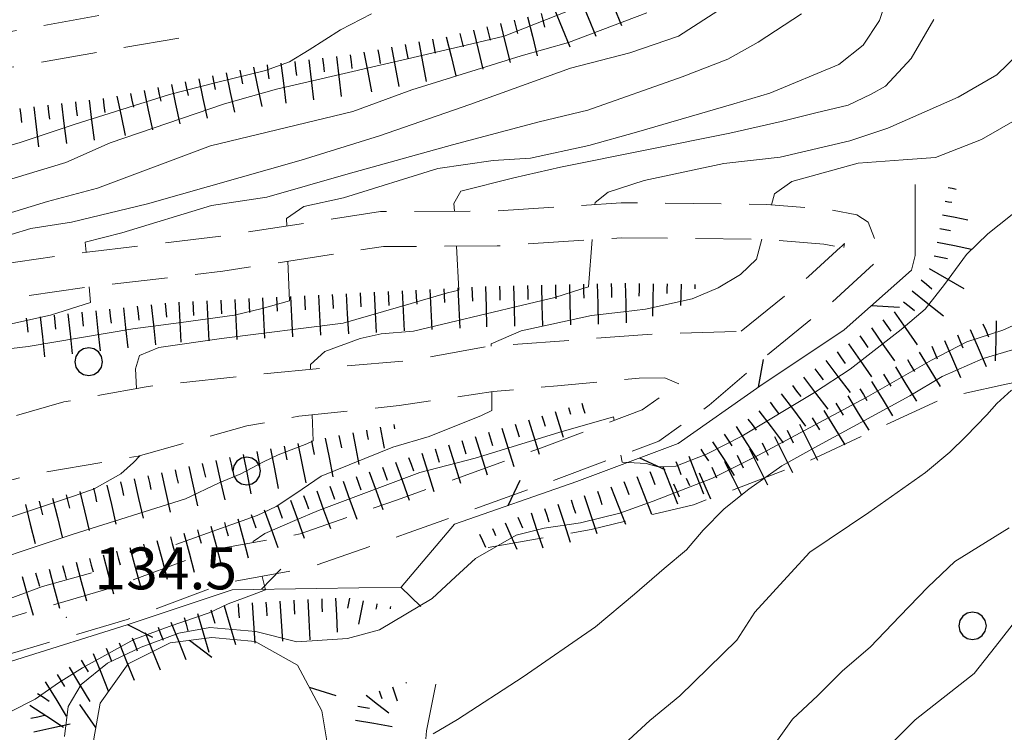
# Model space of a CAD drawing. Extents: x 2427399 to 2429179, y 4753502 to 4754719.
# Drawn here: x 2427989 to 2428059, y 4753924 to 4753975 of the extents above; entities that cross this region are included whole.
import ezdxf

# ---------------------------------------------------------------- set-up
doc = ezdxf.new("R2010")
doc.units = 0
doc.header["$LTSCALE"] = 2
doc.header["$MEASUREMENT"] = 0
for name, pattern in [('LA02', [3, 2, -1]), ('RECINZ', [20, 5, 5, 5, 5]), ('STRCAMP', [3, 2, -1])]:
    doc.linetypes.add(name, pattern=pattern)
for name, color, linetype in [('010101', 3, 'Continuous'), ('010102', 1, 'Continuous'), ('010216', 1, 'LA02'), ('010307', 1, 'Continuous'), ('030101', 1, 'Continuous'), ('050202', 1, 'STRCAMP'), ('060804', 1, 'RECINZ'), ('080203', 3, 'Continuous'), ('V0252', 6, 'Continuous')]:
    doc.layers.add(name, color=color, linetype=linetype)
doc.styles.add('Style07', font='Arial', dxfattribs={"height": 0.2})

# ---------------------------------------------------------------- blocks, each defined once
blk = doc.blocks.new('SCART_C')
for p, q in [((0, 0), (0.5, 0)), ((0.5, 0), (1, 0))]:
    blk.add_line(p, q)
blk = doc.blocks.new('SCART_L')
for p, q in [((0, 0), (0.8, 0)), ((0.8, 0), (1.6, 0))]:
    blk.add_line(p, q)
blk = doc.blocks.new('CERCHIO')
for p, q in [((-0.189, 0.457), (-0.35, 0.35)), ((0, 0.495), (-0.189, 0.457)), ((0.189, 0.457), (0, 0.495)), ((0.35, 0.35), (0.189, 0.457)), ((-0.457, 0.189), (-0.495, 0)), ((-0.495, 0), (-0.457, -0.189)), ((-0.35, 0.35), (-0.457, 0.189)), ((0.457, 0.189), (0.35, 0.35)), ((0.495, 0), (0.457, 0.189)), ((0.457, -0.189), (0.495, 0)), ((-0.457, -0.189), (-0.35, -0.35)), ((-0.35, -0.35), (-0.189, -0.457)), ((0.189, -0.457), (0.35, -0.35)), ((0.35, -0.35), (0.457, -0.189)), ((-0.189, -0.457), (0, -0.495)), ((0, -0.495), (0.189, -0.457))]:
    blk.add_line(p, q)
blk = doc.blocks.new('BARB01')
blk.add_line((0, 0), (1, 0))

msp = doc.modelspace()

# ---------------------------------------------------------------- linework, layer by layer
at = {"layer": '010101', "linetype": 'Continuous', "lineweight": 0, "flags": 128}
for points in [[(2427942.624, 4753949.902), (2427942.623, 4753949.913), (2427944.231, 4753950.769), (2427948.25, 4753951.945), (2427954.715, 4753953.369), (2427961.9, 4753955.592), (2427974.996, 4753959.25), (2427980.177, 4753961.069), (2427991.866, 4753964.607), (2427995.041, 4753966.023), (2428003.238, 4753968.818), (2428006.959, 4753969.853), (2428016.365, 4753972.032), (2428020.157, 4753972.918), (2428023.281, 4753973.67), (2428027.758, 4753975.429)], [(2428019.712, 4753961.117), (2428019.68, 4753961.669), (2428020.184, 4753962.553), (2428023.973, 4753963.522), (2428027.309, 4753964.276), (2428033.378, 4753965.497), (2428039.448, 4753966.719), (2428043.121, 4753967.541), (2428045.597, 4753968.162), (2428047.922, 4753968.713), (2428049.58, 4753969.5), (2428050.6, 4753970.076), (2428052.433, 4753972.053), (2428054.059, 4753974.854)], [(2427996.94, 4753948.418), (2427996.86, 4753949.821), (2427997.142, 4753950.785), (2427998.534, 4753951.354), (2428003.024, 4753952.01), (2428011.739, 4753953.104), (2428016.618, 4753954.498), (2428019.208, 4753955.267), (2428020.033, 4753955.474), (2428019.854, 4753958.618)], [(2428018.195, 4753923.684), (2428019.947, 4753924.701), (2428024.639, 4753927.765), (2428029.831, 4753931.346), (2428032.627, 4753933.696), (2428034.735, 4753935.534), (2428036.343, 4753936.855), (2428037.539, 4753938.259), (2428039.039, 4753939.808), (2428040.799, 4753941.202), (2428043.167, 4753942.884), (2428045.527, 4753944.19), (2428052.34, 4753947.889), (2428054.664, 4753949.271), (2428057.588, 4753950.566), (2428059.709, 4753951.2)], [(2427985.313, 4753938.346), (2427992.488, 4753940.738), (2427993.916, 4753941.231), (2427995.804, 4753942.312), (2427996.716, 4753943.114), (2427997.199, 4753943.612)]]:
    msp.add_lwpolyline(points, dxfattribs=at)
at = {"layer": '010102', "linetype": 'Continuous', "lineweight": 0, "flags": 128}
for points in [[(2428070.619, 4753978.788), (2428067.523, 4753973.988), (2428064.307, 4753970.61), (2428060.394, 4753967.92), (2428057.476, 4753966.258), (2428054.192, 4753964.976), (2428051.868, 4753964.798), (2428048.643, 4753964.563), (2428043.899, 4753963.236), (2428042.645, 4753962.363), (2428042.427, 4753961.575)], [(2428007.702, 4753960.054), (2428007.683, 4753960.589), (2428008.93, 4753961.457), (2428011.774, 4753962.07), (2428018.521, 4753964.169), (2428022.482, 4753964.761), (2428025.167, 4753964.93), (2428029.357, 4753965.815), (2428032.767, 4753966.789), (2428039.737, 4753968.81), (2428042.324, 4753969.577), (2428047.247, 4753971.638), (2428048.989, 4753973.018), (2428050.181, 4753974.78), (2428050.938, 4753977.072)], [(2428029.781, 4753961.6), (2428029.792, 4753961.744), (2428030.742, 4753962.472), (2428033.301, 4753963.317), (2428039.007, 4753964.548), (2428043.052, 4753964.991), (2428048.047, 4753966.161), (2428050.758, 4753967.078), (2428055.812, 4753969.293), (2428058.574, 4753970.881), (2428062.504, 4753974.686), (2428063.637, 4753976.979)], [(2427975.118, 4753955.417), (2427975.074, 4753955.939), (2427978.172, 4753956.768), (2427982.311, 4753957.724), (2427989.371, 4753959.883), (2427992.276, 4753960.345), (2427997.722, 4753961.646), (2428008.737, 4753964.765), (2428014.342, 4753966.509), (2428020.811, 4753968.754), (2428028.03, 4753971.356), (2428032.286, 4753972.458), (2428035.763, 4753973.65), (2428039, 4753975.738)], [(2428031.633, 4753943.635), (2428031.724, 4753943.15), (2428033.446, 4753943.041), (2428034.304, 4753942.799), (2428035.579, 4753942.849), (2428037.772, 4753943.704), (2428040.312, 4753945.002), (2428045.515, 4753948.121), (2428048.063, 4753949.794), (2428051.723, 4753952.643), (2428053.442, 4753954.108), (2428054.829, 4753955.879), (2428056.412, 4753958.02), (2428057.943, 4753959.488), (2428060.498, 4753961.536), (2428062.528, 4753963.519), (2428064.521, 4753965.577), (2428067.611, 4753968.063), (2428069.409, 4753969.751), (2428073.583, 4753973.864), (2428075.433, 4753976.225)], [(2427930.815, 4753948.432), (2427930.817, 4753948.562), (2427932.16, 4753949.2), (2427940.553, 4753951.542), (2427951.8, 4753954.418), (2427955.365, 4753955.38), (2427964.4, 4753958.3), (2427968.605, 4753959.84), (2427976.901, 4753962.775), (2427988.528, 4753966.014), (2427992.471, 4753967.338), (2427999.311, 4753969.49), (2428002.579, 4753970.311), (2428006.18, 4753971.199), (2428007.892, 4753971.829), (2428009.314, 4753972.687), (2428011.56, 4753974.119), (2428013.763, 4753975.256)], [(2427956.77, 4753952.152), (2427956.75, 4753952.26), (2427960.626, 4753953.367), (2427967.859, 4753955.519), (2427971.991, 4753956.474), (2427978.212, 4753958.053), (2427990.555, 4753961.807), (2427994.133, 4753962.772), (2428002.238, 4753965.796), (2428012.443, 4753968.26), (2428016.663, 4753969.805), (2428024.497, 4753972.242), (2428027.89, 4753973.211), (2428033.493, 4753975.322)], [(2427993.323, 4753958.186), (2427993.26, 4753958.891), (2427995.876, 4753959.582), (2428002.312, 4753961.535), (2428006.265, 4753962.125), (2428012.101, 4753963.793), (2428019.581, 4753965.873), (2428025.788, 4753967.534), (2428029.264, 4753968.356), (2428036.044, 4753970.748), (2428039.307, 4753972.021), (2428041.489, 4753973.241), (2428044.581, 4753975.26)], [(2428009.416, 4753949.789), (2428009.405, 4753950.126), (2428010.434, 4753951.077), (2428012.957, 4753951.997), (2428014.459, 4753952.341), (2428016.779, 4753952.519), (2428024.591, 4753954.379), (2428026.919, 4753954.931), (2428028.838, 4753955.565), (2428029.327, 4753955.704), (2428029.587, 4753959.082)], [(2428041.744, 4753959.107), (2428041.348, 4753957.676), (2428040.201, 4753956.577), (2428038.609, 4753955.636), (2428036.758, 4753954.85), (2428033.411, 4753954.094), (2428031.835, 4753953.901), (2428029.546, 4753953.647), (2428026.688, 4753953.031), (2428024.507, 4753952.55), (2428022.354, 4753951.621), (2428022.356, 4753951.44)], [(2427968.226, 4753943.361), (2427967.921, 4753946.867), (2427970.993, 4753947.773), (2427974.881, 4753948.514), (2427983.754, 4753950.794), (2427989.166, 4753951.43), (2427996.678, 4753952.695), (2428000.15, 4753953.147), (2428003.96, 4753953.666), (2428005.944, 4753954.148), (2428007.892, 4753954.705), (2428007.791, 4753957.539)], [(2427945.526, 4753941.504), (2427951.554, 4753943.227), (2427962.814, 4753946.643), (2427970.672, 4753949.087), (2427976.427, 4753950.533), (2427983.155, 4753952.257), (2427986.772, 4753952.779), (2427990.768, 4753953.665), (2427993.65, 4753954.574), (2427993.549, 4753955.693)], [(2428061.93, 4753953.902), (2428059.01, 4753952.608), (2428056.438, 4753951.759), (2428053.894, 4753950.458), (2428049.217, 4753947.774), (2428041.506, 4753943.65), (2428038.203, 4753941.989), (2428033.962, 4753940.347), (2428031.577, 4753939.494), (2428028.746, 4753938.8), (2428026.146, 4753938.402), (2428024.146, 4753937.916), (2428021.219, 4753936.248), (2428019.801, 4753934.925), (2428018.116, 4753933.383), (2428014.35, 4753931.131), (2428012.046, 4753930.502), (2428008.436, 4753930.274), (2428005.485, 4753931.008), (2428002.187, 4753931.299), (2427999.963, 4753930.893), (2427997.276, 4753929.896), (2427994.849, 4753928.744), (2427992.976, 4753927.205), (2427992.041, 4753925.648), (2427991.769, 4753923.476)], [(2428022.388, 4753948.177), (2428022.402, 4753946.832), (2428021.646, 4753946.473), (2428017.908, 4753944.977), (2428015.309, 4753944.206), (2428010.175, 4753942.139), (2428008.352, 4753940.903), (2428006.947, 4753939.959), (2428005.586, 4753939.313), (2428003.361, 4753938.534), (2427999.763, 4753937.231)], [(2428030.996, 4753922.132), (2428033.725, 4753924.638), (2428035.873, 4753926.402), (2428039.951, 4753930.388), (2428041.238, 4753932.396), (2428043.822, 4753935.206), (2428045.172, 4753936.685), (2428049.415, 4753939.538), (2428053.47, 4753942.394), (2428055.197, 4753943.866), (2428056.351, 4753944.972), (2428057.854, 4753946.524), (2428058.587, 4753947.338), (2428059.625, 4753948.296)], [(2427983.94, 4753935.175), (2427992.407, 4753937.993), (2428000.456, 4753940.521), (2428002.872, 4753941.668), (2428004.417, 4753942.309), (2428006.043, 4753943.173), (2428007.099, 4753943.675), (2428009.134, 4753944.456), (2428009.587, 4753944.671), (2428009.525, 4753946.527)], [(2428005.304, 4753937.385), (2428005.285, 4753937.458), (2428006.122, 4753938.041), (2428008.279, 4753938.972), (2428009.981, 4753939.687), (2428017.236, 4753942.39), (2428021.195, 4753943.435), (2428027.195, 4753945.264), (2428031.118, 4753946.384), (2428031.166, 4753946.13)], [(2428059.47, 4753938.443), (2428055.568, 4753936.031), (2428053.642, 4753934.184), (2428051.635, 4753932.111), (2428049.512, 4753929.89), (2428047.513, 4753928.195), (2428045.74, 4753926.42), (2428043.93, 4753924.721), (2428042.023, 4753922.043)], [(2427993.722, 4753935.219), (2427993.484, 4753935.14), (2427990.209, 4753934.233), (2427983.268, 4753931.679), (2427979.878, 4753930.625), (2427975.891, 4753929.657), (2427970.364, 4753928.421), (2427963.218, 4753926.694), (2427957.353, 4753925.39), (2427954.337, 4753924.328), (2427947.816, 4753922.065), (2427945.369, 4753921.366), (2427944.132, 4753921.241), (2427943.508, 4753921.778), (2427942.919, 4753922.238), (2427942.215, 4753922.551), (2427940.274, 4753922.74), (2427938.058, 4753922.336), (2427931.788, 4753919.544), (2427928.872, 4753917.882), (2427925.147, 4753915.189), (2427923.743, 4753914.245), (2427921.013, 4753912.579)], [(2427986.225, 4753924.426), (2427989.673, 4753926.155), (2427991.348, 4753927.321), (2427993.058, 4753928.411), (2427996.737, 4753930.435), (2427999.269, 4753931.359), (2428002.139, 4753932.35), (2428003.502, 4753932.998), (2428005.24, 4753933.637), (2428006.185, 4753933.993), (2428005.934, 4753934.959)], [(2428050.952, 4753922.904), (2428052.729, 4753924.682), (2428056.959, 4753927.998), (2428058.474, 4753929.932), (2428060.106, 4753932.015)]]:
    msp.add_lwpolyline(points, dxfattribs=at)
at = {"layer": '010216', "linetype": 'LA02', "lineweight": 0, "flags": 128}
for points in [[(2428022.145, 4753937.026), (2428029.517, 4753938.323), (2428036.855, 4753940.092), (2428044.907, 4753943.142), (2428054.835, 4753947.772), (2428059.237, 4753948.729), (2428061.281, 4753949.14), (2428062.816, 4753948.657), (2428064.448, 4753946.806), (2428068.495, 4753946.155), (2428072.629, 4753947.279), (2428076.892, 4753950.887), (2428079.083, 4753954.126)], [(2428018.376, 4753927.246), (2428017.717, 4753923.887), (2428017.313, 4753919.212), (2428015.644, 4753916.038), (2428011.383, 4753912.414), (2428005.208, 4753908.925), (2428001.871, 4753908.161), (2427997.306, 4753909.604), (2427994.274, 4753912.141), (2427992.986, 4753914.164)]]:
    msp.add_lwpolyline(points, dxfattribs=at)
at = {"layer": '050202', "linetype": 'STRCAMP', "lineweight": 0, "flags": 128}
for points in [[(2428040.266, 4753952.515), (2428045.093, 4753956.436), (2428047.37, 4753958.534), (2428047.382, 4753958.545), (2428047.445, 4753958.603), (2428047.666, 4753958.806), (2428047.527, 4753958.124), (2428047.37, 4753958.534), (2428047.365, 4753958.549), (2428047.31, 4753958.692), (2428047.445, 4753958.603), (2428047.589, 4753958.507), (2428047.382, 4753958.545), (2428047.365, 4753958.549), (2428046.184, 4753958.769), (2428041.967, 4753959.104), (2428031.719, 4753959.223), (2428022.786, 4753958.634), (2428014.623, 4753958.589), (2428003.12, 4753956.82), (2427993.715, 4753955.717), (2427983.999, 4753954.341), (2427966.094, 4753951.401), (2427956.382, 4753949.532), (2427944.186, 4753947.617), (2427935.678, 4753946.28), (2427924.277, 4753945.449), (2427913.456, 4753946.007), (2427908.081, 4753947.897), (2427903.744, 4753950.958), (2427900.912, 4753954.501), (2427899.188, 4753957.812), (2427897.83, 4753962.117), (2427896.666, 4753968.049), (2427896.361, 4753971.904), (2427896.272, 4753974.102), (2427895.424, 4753976.754), (2427894.27, 4753980.435), (2427893.466, 4753983.374), (2427892.476, 4753987.519), (2427891.546, 4753992.682), (2427891.083, 4753996.943), (2427890.576, 4754001.543), (2427889.941, 4754005.601), (2427889.178, 4754007.81)], [(2427898.787, 4753977.964), (2427901.375, 4753977.431), (2427906.719, 4753977.512), (2427911.565, 4753977.932), (2427915.359, 4753978.702), (2427924.61, 4753980.576), (2427930.896, 4753982.584), (2427932.013, 4753983.296), (2427932.639, 4753985.046), (2427934.203, 4753989.419), (2427936.817, 4753989.627), (2427950.786, 4753987.24), (2427965.821, 4753985.778), (2427971.517, 4753985.602), (2427974.148, 4753972.338), (2427985.905, 4753973.618), (2427999.492, 4753976.115), (2427999.989, 4753973.525), (2427986.675, 4753971.208), (2427976.274, 4753969.756), (2427970.769, 4753969.167), (2427950.256, 4753966.487), (2427937.751, 4753964.975), (2427932.498, 4753963.466), (2427931.931, 4753962.743), (2427931.829, 4753961.423), (2427931.614, 4753959.959), (2427930.629, 4753958.584), (2427925.013, 4753957.006), (2427919.092, 4753956.541), (2427914.563, 4753957.408), (2427910.478, 4753959.987), (2427907.17, 4753963.094), (2427903.987, 4753968.328), (2427902.834, 4753969.231), (2427901.153, 4753969.667), (2427899.896, 4753969.823)], [(2427899.896, 4753969.823), (2427899.697, 4753967.153), (2427900.28, 4753962.659), (2427901.507, 4753958.772), (2427903.017, 4753955.872), (2427905.475, 4753952.796), (2427909.239, 4753950.14), (2427913.945, 4753948.485), (2427924.251, 4753947.954), (2427935.393, 4753948.766), (2427943.798, 4753950.087), (2427955.952, 4753951.995), (2427965.655, 4753953.863), (2427983.621, 4753956.813), (2427993.394, 4753958.196), (2428002.784, 4753959.298), (2428014.425, 4753961.088), (2428022.697, 4753961.134), (2428031.651, 4753961.724), (2428042.081, 4753961.603), (2428046.513, 4753961.251), (2428048.549, 4753960.871), (2428049.362, 4753960.331), (2428050.121, 4753958.335), (2428049.954, 4753957.515), (2428046.729, 4753954.545), (2428041.91, 4753950.632), (2428037.965, 4753947.215), (2428034.352, 4753944.654), (2428026.623, 4753941.756), (2428016.473, 4753938.092), (2428009.314, 4753935.58), (2428003.193, 4753934.456), (2427996.266, 4753931.867), (2427987.808, 4753929.386), (2427979.04, 4753926.807), (2427971.184, 4753924.971), (2427962.137, 4753922.578), (2427953.695, 4753920.053), (2427950.487, 4753918.572), (2427949.799, 4753917.64), (2427950.564, 4753914.384), (2427952.3, 4753910.607), (2427954.002, 4753908.004), (2427956.788, 4753903.973), (2427960.047, 4753900.478), (2427962.816, 4753898.416), (2427966.353, 4753896.842)], [(2427988.343, 4753946.493), (2427991.725, 4753947.456), (2427997.631, 4753948.546), (2428005.343, 4753949.387), (2428010.788, 4753949.924), (2428016.283, 4753950.395), (2428022.078, 4753951.418), (2428033.517, 4753952.297), (2428040.266, 4753952.515)], [(2428035.803, 4753948.747), (2428034.801, 4753949.193), (2428032.963, 4753949.164), (2428027.108, 4753948.616), (2428022.496, 4753948.193), (2428015.766, 4753947.192), (2428008.567, 4753946.425), (2428004.854, 4753945.74), (2427997.05, 4753943.571), (2427989.738, 4753942.322), (2427973.349, 4753938.097), (2427969.666, 4753937.364), (2427963.946, 4753936.629), (2427956.14, 4753935.638), (2427950.527, 4753934.722), (2427938.898, 4753932.602), (2427938.084, 4753935.342)], [(2427965.336, 4753894.558), (2427961.546, 4753896.245), (2427958.373, 4753898.608), (2427954.835, 4753902.401), (2427951.927, 4753906.609), (2427950.106, 4753909.395), (2427948.188, 4753913.568), (2427947.1, 4753918.195), (2427948.857, 4753920.574), (2427952.809, 4753922.397), (2427961.459, 4753924.985), (2427970.58, 4753927.398), (2427978.403, 4753929.225), (2427987.103, 4753931.784), (2427995.476, 4753934.241), (2428002.525, 4753936.875), (2428008.671, 4753938.004), (2428015.635, 4753940.447), (2428025.76, 4753944.103), (2428033.171, 4753946.882), (2428035.803, 4753948.747)]]:
    msp.add_lwpolyline(points, dxfattribs=at)
at = {"layer": '060804', "linetype": 'RECINZ', "lineweight": 0, "flags": 128}
for points in [[(2428052.715, 4753963.034), (2428052.719, 4753957.944), (2428052.473, 4753956.901), (2428047.641, 4753952.622), (2428041.588, 4753948.575), (2428035.736, 4753944.477), (2428028.48, 4753941.763), (2428019.712, 4753938.702), (2428015.898, 4753934.19), (2428009.824, 4753934.101), (2428003.783, 4753933.995), (2427996.258, 4753931.493), (2427988.362, 4753929), (2427979.817, 4753926.342)], [(2428000.198, 4753914.312), (2428003.742, 4753914.268), (2428006.083, 4753914.822), (2428007.572, 4753915.993), (2428009.854, 4753919.026), (2428010.713, 4753922.313), (2428010.214, 4753925.326), (2428008.481, 4753928.59), (2428005.437, 4753930.302), (2428002.326, 4753930.59), (2427999.351, 4753930.199), (2427996.352, 4753928.682), (2427994.338, 4753925.869), (2427993.871, 4753923.326), (2427993.75, 4753921.226), (2427994.345, 4753919.187), (2427995.539, 4753917.061), (2427996.677, 4753915.836), (2427998.234, 4753914.904), (2428000.198, 4753914.312)]]:
    msp.add_lwpolyline(points, dxfattribs=at)
at = {"layer": '080203', "linetype": 'Continuous', "lineweight": 0}
msp.add_point((2427991.922, 4753932.031), dxfattribs=at)

# ---------------------------------------------------------------- block references
at = {"layer": '010307', "lineweight": 0}
for name, p, xscale, yscale, zscale, rotation in [('SCART_L', (2428030.585, 4753977.093), 1.799999999581946, 1.799999999581946, 1.799999999581946, 292.4820900575622), ('SCART_L', (2428028.737, 4753976.328), 1.799999999581946, 1.799999999581946, 1.799999999581946, 292.4820900575622), ('SCART_L', (2428026.889, 4753975.563), 1.799999999581946, 1.799999999581946, 1.799999999581946, 292.4820900575622), ('SCART_L', (2428024.959, 4753975.049), 1.800000000713713, 1.800000000713713, 1.800000000713713, 283.7732514452009), ('SCART_L', (2428023.016, 4753974.572), 1.800000000713713, 1.800000000713713, 1.800000000713713, 283.7732514452009), ('SCART_L', (2428019.131, 4753973.62), 1.800000000713713, 1.800000000713713, 1.800000000713713, 283.7732514452009), ('SCART_L', (2428021.074, 4753974.096), 1.800000000713713, 1.800000000713713, 1.800000000713713, 283.7732514452009), ('SCART_L', (2428015.201, 4753972.874), 1.800000000456302, 1.800000000456302, 1.800000000456302, 280.7246858392458), ('SCART_L', (2428017.167, 4753973.247), 1.800000000456302, 1.800000000456302, 1.800000000456302, 280.7246858392458), ('SCART_L', (2428011.26, 4753972.206), 1.799999999509207, 1.799999999509208, 1.799999999509208, 276.8936242254456), ('SCART_L', (2428013.236, 4753972.502), 1.800000000456302, 1.800000000456302, 1.800000000456302, 280.7246858392458), ('SCART_L', (2428005.311, 4753971.438), 1.79999999982333, 1.79999999982333, 1.79999999982333, 282.0279597373805), ('SCART_L', (2428007.289, 4753971.726), 1.799999999509207, 1.799999999509208, 1.799999999509208, 276.8936242254456), ('SCART_L', (2428009.274, 4753971.966), 1.799999999509207, 1.799999999509208, 1.799999999509208, 276.8936242254456), ('SCART_L', (2428003.355, 4753971.021), 1.79999999982333, 1.79999999982333, 1.79999999982333, 282.0279597373805), ('SCART_L', (2427999.443, 4753970.188), 1.79999999982333, 1.79999999982333, 1.79999999982333, 282.0279597373805), ('SCART_L', (2428001.399, 4753970.605), 1.79999999982333, 1.79999999982333, 1.79999999982333, 282.0279597373805), ('SCART_L', (2427995.53, 4753969.354), 1.79999999982333, 1.79999999982333, 1.79999999982333, 282.0279597373805), ('SCART_L', (2427997.486, 4753969.771), 1.79999999982333, 1.79999999982333, 1.79999999982333, 282.0279597373805), ('SCART_L', (2427989.581, 4753968.588), 1.800000000436546, 1.800000000436546, 1.800000000436546, 276.9361151692518), ('SCART_L', (2427991.567, 4753968.83), 1.800000000436546, 1.800000000436546, 1.800000000436546, 276.9361151692518), ('SCART_L', (2427993.552, 4753969.071), 1.800000000436546, 1.800000000436546, 1.800000000436546, 276.9361151692518), ('SCART_L', (2428055.08, 4753962.828), 0.3756786376190387, 0.3756786376190387, 0.3756786376190387, 348.6763327365305), ('SCART_C', (2428054.884, 4753961.848), 0.4710858167671945, 0.4710858167671945, 0.4710858167671945, 348.6763327378508), ('SCART_L', (2428054.688, 4753960.867), 1.159091323437799, 1.159091323437799, 1.159091323437799, 348.6763328216554), ('SCART_C', (2428054.491, 4753959.886), 0.7730570683490201, 0.7730570683490201, 0.7730570683490201, 348.6763328732521), ('SCART_L', (2428054.295, 4753958.906), 1.577089158566336, 1.577089158566336, 1.577089158566336, 348.6763328338187), ('SCART_C', (2428054.098, 4753957.925), 0.9619950863636021, 0.9619950863636021, 0.9619950863636021, 348.6763328626978), ('SCART_L', (2428053.72, 4753957.013), 1.800000000251084, 1.800000000251084, 1.800000000251084, 330.3399436062517), ('SCART_L', (2428025.953, 4753955.815), 1.800000000818955, 1.800000000818955, 1.800000000818955, 271.3833322446491), ('SCART_L', (2428027.952, 4753955.864), 1.800000000818955, 1.800000000818955, 1.800000000818955, 271.3833322446491), ('SCART_L', (2428029.952, 4753955.912), 1.800000000818955, 1.800000000818955, 1.800000000818955, 271.3833322446491), ('SCART_L', (2428031.951, 4753955.96), 1.774744660353901, 1.774744660353901, 1.774744660353901, 271.383332227814), ('SCART_C', (2428032.951, 4753955.944), 0.9043753231783794, 0.9043753231783794, 0.9043753231783794, 269.0035660147249), ('SCART_L', (2428033.951, 4753955.926), 1.453203707356745, 1.453203707356745, 1.453203707356745, 269.0035659870367), ('SCART_C', (2428034.951, 4753955.909), 0.6876033297037997, 0.6876033297037997, 0.6876033297037997, 269.0035660009078), ('SCART_L', (2428035.951, 4753955.892), 0.9561962088099507, 0.9561962088099507, 0.9561962088099507, 269.0035659938362), ('SCART_C', (2428036.95, 4753955.874), 0.305326193925148, 0.305326193925148, 0.305326193925148, 269.0035659884454), ('SCART_L', (2428009.97, 4753955.106), 1.799999999493236, 1.799999999493236, 1.799999999493236, 272.9500648412434), ('SCART_L', (2428011.967, 4753955.209), 1.799999999493236, 1.799999999493236, 1.799999999493236, 272.9500648412434), ('SCART_L', (2428013.964, 4753955.312), 1.799999999493236, 1.799999999493236, 1.799999999493236, 272.9500648412434), ('SCART_L', (2428015.962, 4753955.415), 1.799999999493236, 1.799999999493236, 1.799999999493236, 272.9500648412434), ('SCART_L', (2428017.959, 4753955.518), 1.799999999493236, 1.799999999493236, 1.799999999493236, 272.9500648412434), ('SCART_L', (2428019.956, 4753955.621), 1.799999999493236, 1.799999999493236, 1.799999999493236, 272.9500648412434), ('SCART_L', (2428021.954, 4753955.719), 1.800000000818955, 1.800000000818955, 1.800000000818955, 271.3833322446491), ('SCART_L', (2428023.953, 4753955.767), 1.800000000818955, 1.800000000818955, 1.800000000818955, 271.3833322446491), ('SCART_L', (2428052.521, 4753955.418), 1.800000000211032, 1.800000000211032, 1.800000000211032, 321.1936254722696), ('SCART_L', (2427997.992, 4753954.417), 1.800000000027977, 1.800000000027977, 1.800000000027977, 276.1600703403788), ('SCART_L', (2427999.982, 4753954.605), 1.799999999531769, 1.799999999531769, 1.799999999531769, 272.8609955954552), ('SCART_L', (2428001.98, 4753954.705), 1.799999999531769, 1.799999999531769, 1.799999999531769, 272.8609955954552), ('SCART_L', (2428003.977, 4753954.805), 1.799999999531769, 1.799999999531769, 1.799999999531769, 272.8609955954552), ('SCART_L', (2428005.975, 4753954.905), 1.799999999531769, 1.799999999531769, 1.799999999531769, 272.8609955954552), ('SCART_L', (2428007.972, 4753955.005), 1.799999999531769, 1.799999999531769, 1.799999999531769, 272.8609955954552), ('SCART_L', (2427992.026, 4753953.773), 1.800000000027977, 1.800000000027977, 1.800000000027977, 276.1600703403788), ('SCART_L', (2427994.015, 4753953.988), 1.800000000027977, 1.800000000027977, 1.800000000027977, 276.1600703403788), ('SCART_L', (2427996.003, 4753954.202), 1.800000000027977, 1.800000000027977, 1.800000000027977, 276.1600703403788), ('SCART_L', (2428051.222, 4753953.907), 1.799999999964371, 1.799999999964371, 1.799999999964371, 305.0464754622575), ('SCART_L', (2427990.038, 4753953.558), 1.800000000027977, 1.800000000027977, 1.800000000027977, 276.1600703403788), ('SCART_L', (2428058.532, 4753953.275), 1.800000000090546, 1.800000000090546, 1.800000000090546, 268.7007642967487), ('SCART_L', (2428049.585, 4753952.759), 1.799999999964371, 1.799999999964371, 1.799999999964371, 305.0464754622575), ('SCART_L', (2428056.664, 4753952.648), 1.799999999925476, 1.799999999925476, 1.799999999925476, 293.4246932756662), ('SCART_L', (2428047.947, 4753951.611), 1.799999999964371, 1.799999999964371, 1.799999999964371, 305.0464754622575), ('SCART_L', (2428054.829, 4753951.853), 1.799999999925476, 1.799999999925476, 1.799999999925476, 293.4246932756662), ('SCART_L', (2428053.018, 4753951.011), 1.800000000686345, 1.800000000686345, 1.800000000686345, 301.4285316540618), ('SCART_L', (2428046.329, 4753950.436), 1.800000000028379, 1.800000000028379, 1.800000000028379, 306.9498646728335), ('SCART_L', (2428051.312, 4753949.968), 1.800000000686345, 1.800000000686345, 1.800000000686345, 301.4285316540618), ('SCART_L', (2428044.73, 4753949.234), 1.800000000028379, 1.800000000028379, 1.800000000028379, 306.9498646728335), ('SCART_L', (2428049.605, 4753948.925), 1.800000000686345, 1.800000000686345, 1.800000000686345, 301.4285316540618), ('SCART_L', (2428028.84, 4753947.359), 0.465247677824295, 0.4652476778242951, 0.4652476778242951, 287.2745091853463), ('SCART_L', (2428043.132, 4753948.032), 1.800000000028379, 1.800000000028379, 1.800000000028379, 306.9498646728335), ('SCART_L', (2428047.899, 4753947.882), 1.800000000686345, 1.800000000686345, 1.800000000686345, 301.4285316540618), ('SCART_L', (2428026.93, 4753946.765), 1.19855926057138, 1.19855926057138, 1.19855926057138, 287.2745091857176), ('SCART_C', (2428027.885, 4753947.062), 0.5015243086537672, 0.5015243086537672, 0.5015243086537672, 287.2745092108397), ('SCART_L', (2428041.534, 4753946.829), 1.800000000028379, 1.800000000028379, 1.800000000028379, 306.9498646728335), ('SCART_L', (2428046.192, 4753946.839), 1.800000000686345, 1.800000000686345, 1.800000000686345, 301.4285316540618), ('SCART_L', (2428025.021, 4753946.171), 1.602401786378594, 1.602401786378594, 1.602401786378594, 287.2745091953918), ('SCART_C', (2428025.975, 4753946.468), 0.7901923953582621, 0.7901923953582621, 0.7901923953582621, 287.2745091853299), ('SCART_L', (2428012.426, 4753945.251), 1.450525987474749, 1.450525987474749, 1.450525987474749, 281.1872363178828), ('SCART_C', (2428013.407, 4753945.445), 0.6857246907390722, 0.6857246907390722, 0.6857246907390722, 281.1872363170709), ('SCART_L', (2428014.388, 4753945.639), 0.9516089016763439, 0.9516089016763439, 0.9516089016763439, 281.1872363052946), ('SCART_C', (2428015.369, 4753945.833), 0.3013653842302353, 0.3013653842302353, 0.3013653842302353, 281.1872362873922), ('SCART_L', (2428023.111, 4753945.577), 1.800000000208883, 1.800000000208883, 1.800000000208883, 287.2745091772069), ('SCART_C', (2428024.066, 4753945.874), 0.9739194037563009, 0.9739194037563009, 0.9739194037563009, 287.2745092184297), ('SCART_L', (2428039.895, 4753945.685), 1.799999999545426, 1.799999999545426, 1.799999999545426, 302.6350227126389), ('SCART_L', (2428044.446, 4753945.867), 1.79999999985234, 1.79999999985234, 1.79999999985234, 296.4362298371163), ('SCART_L', (2428010.464, 4753944.863), 1.772853982759516, 1.772853982759516, 1.772853982759516, 281.1872363141741), ('SCART_C', (2428011.445, 4753945.057), 0.9031439864969041, 0.9031439864969041, 0.9031439864969041, 281.1872363490293), ('SCART_L', (2428021.201, 4753944.983), 1.800000000208883, 1.800000000208883, 1.800000000208883, 287.2745091772069), ('SCART_L', (2428038.211, 4753944.606), 1.799999999545426, 1.799999999545426, 1.799999999545426, 302.6350227126389), ('SCART_L', (2428042.656, 4753944.977), 1.79999999985234, 1.79999999985234, 1.79999999985234, 296.4362298371163), ('SCART_L', (2428006.54, 4753944.087), 1.799999999101529, 1.799999999101528, 1.799999999101528, 281.1872363178314), ('SCART_L', (2428008.502, 4753944.475), 1.799999999101529, 1.799999999101528, 1.799999999101528, 281.1872363178314), ('SCART_L', (2428019.291, 4753944.389), 1.800000000208883, 1.800000000208883, 1.800000000208883, 287.2745091772069), ('SCART_L', (2428040.865, 4753944.086), 1.79999999985234, 1.79999999985234, 1.79999999985234, 296.4362298371163), ('SCART_L', (2428002.627, 4753943.26), 1.799999999154437, 1.799999999154437, 1.799999999154437, 282.7075860010169), ('SCART_L', (2428004.578, 4753943.699), 1.799999999101529, 1.799999999101528, 1.799999999101528, 281.1872363178314), ('SCART_L', (2428015.495, 4753943.131), 1.799999999877071, 1.799999999877071, 1.799999999877071, 289.9020904331351), ('SCART_L', (2428017.381, 4753943.795), 1.800000000208883, 1.800000000208883, 1.800000000208883, 287.2745091772069), ('SCART_L', (2428036.509, 4753943.562), 1.799999999045601, 1.799999999045601, 1.799999999045601, 291.3021489845652), ('SCART_L', (2428039.074, 4753943.196), 1.657407980052649, 1.65740798005265, 1.65740798005265, 296.4362298441882), ('SCART_L', (2428000.676, 4753942.82), 1.799999999154437, 1.799999999154437, 1.799999999154437, 282.7075860010169), ('SCART_L', (2428013.615, 4753942.45), 1.799999999877071, 1.799999999877071, 1.799999999877071, 289.9020904331351), ('SCART_L', (2428034.646, 4753942.836), 1.799999999045601, 1.799999999045601, 1.799999999045601, 291.3021489845652), ('SCART_C', (2428038.163, 4753942.784), 0.8270874665988164, 0.8270874665988164, 0.8270874665988164, 293.4920616232291), ('SCART_L', (2427996.774, 4753941.94), 1.799999999154437, 1.799999999154437, 1.799999999154437, 282.7075860010169), ('SCART_L', (2427998.725, 4753942.38), 1.799999999154437, 1.799999999154437, 1.799999999154437, 282.7075860010169), ('SCART_L', (2428011.734, 4753941.769), 1.799999999877071, 1.799999999877071, 1.799999999877071, 289.9020904331351), ('SCART_L', (2428032.783, 4753942.109), 1.799999999045601, 1.799999999045601, 1.799999999045601, 291.3021489845652), ('SCART_C', (2428036.329, 4753941.986), 0.5645750294436773, 0.5645750294436773, 0.5645750294436773, 293.4920616412768), ('SCART_L', (2428037.246, 4753942.385), 1.282345862173674, 1.282345862173674, 1.282345862173674, 293.4920616192983), ('SCART_L', (2427992.876, 4753941.044), 1.799999999264487, 1.799999999264487, 1.799999999264487, 283.632760137759), ('SCART_L', (2427994.823, 4753941.501), 1.799999999154437, 1.799999999154437, 1.799999999154437, 282.7075860010169), ('SCART_L', (2428009.854, 4753941.088), 1.799999999877071, 1.799999999877071, 1.799999999877071, 289.9020904331351), ('SCART_L', (2428030.919, 4753941.382), 1.799999999045601, 1.799999999045601, 1.799999999045601, 291.3021489845652), ('SCART_L', (2428035.412, 4753941.588), 0.6411729331663428, 0.6411729331663429, 0.6411729331663429, 293.4920616292745), ('SCART_L', (2427990.932, 4753940.573), 1.799999999264487, 1.799999999264487, 1.799999999264487, 283.632760137759), ('SCART_L', (2428007.973, 4753940.407), 1.799999999877071, 1.799999999877071, 1.799999999877071, 289.9020904331351), ('SCART_L', (2428029.019, 4753940.758), 1.799999999220424, 1.799999999220425, 1.799999999220425, 288.152602948455), ('SCART_L', (2427988.988, 4753940.101), 1.799999999264487, 1.799999999264487, 1.799999999264487, 283.632760137759), ('SCART_L', (2428006.093, 4753939.727), 1.799999999877071, 1.799999999877071, 1.799999999877071, 289.9020904331351), ('SCART_L', (2428027.119, 4753940.135), 1.799999999220424, 1.799999999220425, 1.799999999220425, 288.152602948455), ('SCART_L', (2428004.203, 4753939.075), 1.799999999405613, 1.799999999405613, 1.799999999405613, 284.9110369802224), ('SCART_C', (2428024.269, 4753939.197), 0.8270874672868989, 0.8270874672868989, 0.8270874672868989, 293.6817681531745), ('SCART_L', (2428025.218, 4753939.512), 1.657407980241488, 1.657407980241488, 1.657407980241488, 288.1526029638227), ('SCART_L', (2428002.27, 4753938.561), 1.799999999405613, 1.799999999405613, 1.799999999405613, 284.9110369802224), ('SCART_C', (2428022.438, 4753938.394), 0.5645750300471789, 0.5645750300471789, 0.5645750300471789, 293.6817681635848), ('SCART_L', (2428023.354, 4753938.795), 1.282345861766378, 1.282345861766378, 1.282345861766378, 293.6817681407389), ('SCART_L', (2427998.405, 4753937.532), 1.799999999405613, 1.799999999405613, 1.799999999405613, 284.9110369802224), ('SCART_L', (2428000.338, 4753938.046), 1.799999999405613, 1.799999999405613, 1.799999999405613, 284.9110369802224), ('SCART_L', (2428021.522, 4753937.992), 0.6411729327760172, 0.6411729327760173, 0.6411729327760173, 293.681768111992), ('SCART_L', (2427996.472, 4753937.017), 1.799999999405613, 1.799999999405613, 1.799999999405613, 284.9110369802224), ('SCART_L', (2427994.54, 4753936.502), 1.799999999405613, 1.799999999405613, 1.799999999405613, 284.9110369802224), ('SCART_L', (2427990.674, 4753935.473), 1.799999999405613, 1.799999999405613, 1.799999999405613, 284.9110369802224), ('SCART_L', (2427992.607, 4753935.988), 1.799999999405613, 1.799999999405613, 1.799999999405613, 284.9110369802224), ('SCART_L', (2427988.746, 4753934.943), 1.799999999633443, 1.799999999633443, 1.799999999633443, 285.7583272954563), ('SCART_L', (2428009.206, 4753933.292), 1.800000000365805, 1.800000000365805, 1.800000000365805, 272.7987526933653), ('SCART_C', (2428010.205, 4753933.341), 0.9316077723526499, 0.9316077723526499, 0.9316077723526499, 272.7987527099235), ('SCART_L', (2428011.204, 4753933.389), 1.512091873928108, 1.512091873928109, 1.512091873928109, 272.798752694286), ('SCART_C', (2428012.199, 4753933.39), 0.7285683748978029, 0.7285683748978029, 0.7285683748978029, 258.7380448570315), ('SCART_L', (2428003.23, 4753932.852), 1.800000000831233, 1.800000000831233, 1.800000000831233, 286.1879187410112), ('SCART_L', (2428005.214, 4753933.052), 1.799999999088279, 1.799999999088279, 1.799999999088279, 273.8542831633777), ('SCART_L', (2428007.209, 4753933.186), 1.799999999088279, 1.799999999088279, 1.799999999088279, 273.8542831633777), ('SCART_L', (2428013.18, 4753933.195), 1.054805044797506, 1.054805044797506, 1.054805044797506, 258.7380448624352), ('SCART_C', (2428014.161, 4753932.999), 0.388022849133591, 0.388022849133591, 0.388022849133591, 258.7380448195076), ('SCART_L', (2428015.141, 4753932.804), 0.1111966567092321, 0.1111966567092321, 0.1111966567092321, 258.7380450992513), ('SCART_L', (2428001.309, 4753932.294), 1.800000000831233, 1.800000000831233, 1.800000000831233, 286.1879187410112), ('SCART_L', (2427999.408, 4753931.681), 1.800000000102816, 1.800000000102816, 1.800000000102816, 291.9087971123039), ('SCART_L', (2427997.552, 4753930.935), 1.800000000102816, 1.800000000102816, 1.800000000102816, 291.9087971123039), ('SCART_L', (2427995.696, 4753930.189), 1.800000000102816, 1.800000000102816, 1.800000000102816, 291.9087971123039), ('SCART_L', (2427993.841, 4753929.442), 1.800000000102816, 1.800000000102816, 1.800000000102816, 291.9087971123039), ('SCART_L', (2427992.11, 4753928.448), 1.800000000445581, 1.800000000445581, 1.800000000445581, 301.2807193541826), ('SCART_L', (2427990.4, 4753927.409), 1.800000000445581, 1.800000000445581, 1.800000000445581, 301.2807193541826), ('SCART_L', (2428015.289, 4753927.052), 0.6682229330397966, 0.6682229330397966, 0.6682229330397966, 287.2202005139596), ('SCART_C', (2428016.244, 4753927.348), 0.02962855920500675, 0.02962855920500675, 0.02962855920500675, 287.2202015348034), ('SCART_L', (2428013.384, 4753926.452), 1.295969735123163, 1.295969735123163, 1.295969735123163, 321.9195332410989), ('SCART_C', (2428014.334, 4753926.756), 0.5746422155771648, 0.5746422155771648, 0.5746422155771648, 287.2202005651876), ('SCART_L', (2427989.302, 4753925.74), 1.800000000207376, 1.800000000207376, 1.800000000207376, 326.8595784855735), ('SCART_C', (2428012.801, 4753925.65), 0.8331514137312747, 0.8331514137312747, 0.8331514137312747, 350.1214082016577), ('SCART_L', (2427989.589, 4753923.813), 1.657407980729965, 1.657407980729965, 1.657407980729965, 12.4740081558428), ('SCART_L', (2428012.629, 4753924.665), 1.666512821619615, 1.666512821619614, 1.666512821619614, 350.1214081201442)]:
    msp.add_blockref(name, p, dxfattribs=dict(at, xscale=xscale, yscale=yscale, zscale=zscale, rotation=rotation))
for p, rotation in [((2428025.93, 4753975.287), 283.7732514593165), ((2428022.045, 4753974.334), 283.7732514593165), ((2428023.988, 4753974.811), 283.7732514593165), ((2428020.103, 4753973.858), 283.7732514593165), ((2428016.184, 4753973.06), 280.724685840658), ((2428018.149, 4753973.433), 280.724685840658), ((2428010.267, 4753972.086), 276.8936242356015), ((2428012.252, 4753972.326), 276.8936242356015), ((2428014.219, 4753972.688), 280.724685840658), ((2428006.296, 4753971.605), 276.8936242356015), ((2428008.281, 4753971.846), 276.8936242356015), ((2428002.377, 4753970.813), 282.0279597241685), ((2428004.333, 4753971.23), 282.0279597241685), ((2427998.465, 4753969.979), 282.0279597241685), ((2428000.421, 4753970.396), 282.0279597241685), ((2427996.508, 4753969.563), 282.0279597241685), ((2427990.574, 4753968.709), 276.9361151619342), ((2427992.559, 4753968.95), 276.9361151619342), ((2427994.545, 4753969.192), 276.9361151619342), ((2427988.589, 4753968.467), 276.9361151619342), ((2428026.953, 4753955.839), 271.3833322206538), ((2428028.952, 4753955.888), 271.3833322206538), ((2428030.951, 4753955.936), 271.3833322206538), ((2428053.147, 4753956.197), 321.1936254760824), ((2428010.968, 4753955.158), 272.9500648430743), ((2428012.966, 4753955.261), 272.9500648430743), ((2428014.963, 4753955.364), 272.9500648430743), ((2428016.96, 4753955.467), 272.9500648430743), ((2428018.958, 4753955.57), 272.9500648430743), ((2428020.955, 4753955.673), 272.9500648430743), ((2428022.954, 4753955.743), 271.3833322206538), ((2428024.953, 4753955.791), 271.3833322206538), ((2427998.986, 4753954.524), 276.1600703437286), ((2428000.981, 4753954.655), 272.8609956031523), ((2428002.979, 4753954.755), 272.8609956031523), ((2428004.976, 4753954.855), 272.8609956031523), ((2428006.974, 4753954.955), 272.8609956031523), ((2428008.971, 4753955.055), 272.9500648430743), ((2428051.894, 4753954.638), 321.1936254760824), ((2427993.021, 4753953.88), 276.1600703437286), ((2427995.009, 4753954.095), 276.1600703437286), ((2427996.998, 4753954.31), 276.1600703437286), ((2427989.044, 4753953.449), 276.6054949648288), ((2427991.032, 4753953.666), 276.1600703437286), ((2428050.403, 4753953.333), 305.046475429223), ((2428057.582, 4753953.046), 293.4246932702259), ((2428048.766, 4753952.185), 305.046475429223), ((2428055.747, 4753952.251), 293.4246932702259), ((2428047.129, 4753951.036), 305.046475429223), ((2428053.911, 4753951.456), 293.4246932702259), ((2428052.165, 4753950.489), 301.4285316928478), ((2428045.53, 4753949.835), 306.9498646941348), ((2428050.459, 4753949.446), 301.4285316928478), ((2428043.931, 4753948.633), 306.9498646941348), ((2428048.752, 4753948.404), 301.4285316928478), ((2428042.333, 4753947.43), 306.9498646941348), ((2428047.045, 4753947.361), 301.4285316928478), ((2428040.735, 4753946.228), 306.9498646941348), ((2428045.339, 4753946.318), 301.4285316928478), ((2428022.156, 4753945.28), 287.274509202615), ((2428043.551, 4753945.422), 296.436229858382), ((2428009.483, 4753944.669), 281.1872363028126), ((2428020.246, 4753944.686), 287.274509202615), ((2428039.053, 4753945.145), 302.6350226806646), ((2428041.76, 4753944.531), 296.436229858382), ((2428005.559, 4753943.893), 281.1872363028126), ((2428007.521, 4753944.281), 281.1872363028126), ((2428018.336, 4753944.092), 287.274509202615), ((2428037.369, 4753944.067), 302.6350226806646), ((2428003.603, 4753943.48), 282.7075860200687), ((2428016.436, 4753943.471), 289.9020904210253), ((2428035.578, 4753943.199), 291.3021489802574), ((2428039.969, 4753943.641), 296.4362298092598), ((2427999.7, 4753942.6), 282.7075860200687), ((2428001.652, 4753943.04), 282.7075860200687), ((2428014.555, 4753942.79), 289.9020904210253), ((2428033.714, 4753942.472), 291.3021489802574), ((2427995.798, 4753941.72), 282.7075860200687), ((2427997.749, 4753942.16), 282.7075860200687), ((2428012.675, 4753942.11), 289.9020904210253), ((2428031.851, 4753941.746), 291.3021489802574), ((2427993.848, 4753941.28), 283.6327601606346), ((2428010.794, 4753941.429), 289.9020904210253), ((2428029.97, 4753941.069), 288.1526029562131), ((2427989.96, 4753940.337), 283.6327601606346), ((2427991.904, 4753940.808), 283.6327601606346), ((2428008.913, 4753940.748), 289.9020904210253), ((2428028.069, 4753940.446), 288.1526029562131), ((2428007.033, 4753940.067), 289.9020904210253), ((2428026.169, 4753939.823), 288.152602952887), ((2428005.152, 4753939.386), 289.9020904210253), ((2428001.304, 4753938.303), 284.911036974493), ((2428003.237, 4753938.818), 284.911036974493), ((2427999.371, 4753937.789), 284.911036974493), ((2427997.439, 4753937.274), 284.911036974493), ((2427993.573, 4753936.245), 284.911036974493), ((2427995.506, 4753936.76), 284.911036974493), ((2427991.641, 4753935.73), 284.911036974493), ((2427989.708, 4753935.214), 285.7583273068686), ((2428008.208, 4753933.243), 272.7987526981292), ((2428002.269, 4753932.573), 286.1879187224592), ((2428004.216, 4753932.984), 273.8542831389183), ((2428006.211, 4753933.119), 273.8542831389183), ((2428000.349, 4753932.015), 286.1879187224592), ((2427998.48, 4753931.308), 291.9087971245015), ((2427996.624, 4753930.562), 291.9087971245015), ((2427994.769, 4753929.816), 291.9087971245015), ((2427992.964, 4753928.967), 301.2807193979893), ((2427991.255, 4753927.928), 301.2807193979893), ((2427989.849, 4753926.577), 326.8595784955025), ((2427989.373, 4753924.79), 12.47400816565262)]:
    msp.add_blockref('SCART_C', p, dxfattribs=dict(at, rotation=rotation))
at = {"layer": '030101', "lineweight": 0, "xscale": 2, "yscale": 2, "zscale": 2}
for p in [(2427993.513, 4753950.335), (2428004.835, 4753942.508), (2428056.835, 4753931.415)]:
    msp.add_blockref('CERCHIO', p, dxfattribs=at)
at = {"layer": '060804', "lineweight": 0}
for p, xscale, yscale, zscale, rotation in [((2428049.599, 4753954.356), 1.999999999876086, 1.999999999876086, 1.999999999876086, 356.5253924741026), ((2428041.503, 4753948.516), 2.000000000016525, 2.000000000016525, 2.000000000016525, 80.00141425558637), ((2428032.964, 4753943.44), 1.999999999987528, 1.999999999987528, 1.999999999987528, 335.5097342162036), ((2428023.559, 4753940.045), 2.000000000560383, 2.000000000560383, 2.000000000560383, 64.24345963656899), ((2428005.882, 4753934.032), 1.999999999994919, 1.999999999994919, 1.999999999994919, 46.00631583960755), ((2428015.881, 4753934.19), 2.000000000387141, 2.000000000387141, 2.000000000387141, 315.8422065715183), ((2427996.286, 4753931.502), 1.999999999577379, 1.999999999577379, 1.999999999577379, 333.3881108915833), ((2428000.743, 4753930.381), 1.99999999967476, 1.99999999967476, 1.99999999967476, 322.4863943094657), ((2428009.319, 4753927.012), 2.000000000195565, 2.000000000195565, 2.000000000195565, 342.9708714665765), ((2427994.017, 4753924.122), 2.000000000434744, 2.000000000434744, 2.000000000434744, 124.5778336278424)]:
    msp.add_blockref('BARB01', p, dxfattribs=dict(at, xscale=xscale, yscale=yscale, zscale=zscale, rotation=rotation))

# ---------------------------------------------------------------- texts
at = {"layer": 'V0252', "linetype": 'Continuous', "lineweight": 0, "style": 'Style07'}
msp.add_text('134.5', height=3, dxfattribs=at).set_placement((2427993.922, 4753934.031))

doc.saveas('drawing.dxf')
